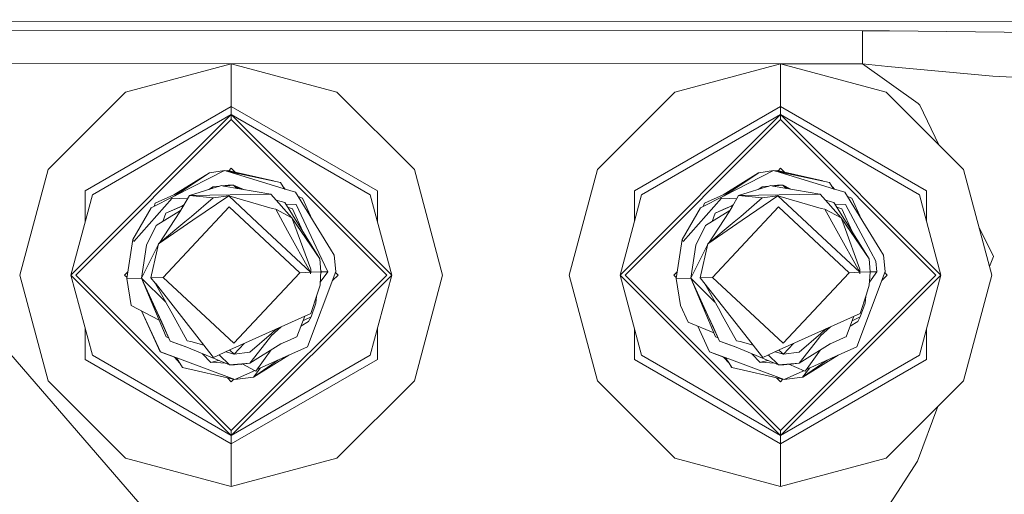
# Model space of a CAD drawing. Units: millimetres. Extents: x -10694 to -663, y 195 to 3379.
# Drawn here: x -8334 to -8244, y 1088 to 1131 of the extents above; entities that cross this region are included whole.
import ezdxf

# ---------------------------------------------------------------- set-up
doc = ezdxf.new("R2010")
doc.units = ezdxf.units.MM
doc.layers.add('1', color=7, linetype='Continuous', true_color=0xffffff)

msp = doc.modelspace()

# ---------------------------------------------------------------- linework, layer by layer
at = {"layer": '1', "color": 18, "linetype": 'Continuous', "lineweight": 13}
for p, q in [((-8369.255639, 1140.604973), (-8301.759817, 1062.710762)), ((-8352.83146, 1130.70333), (-7925.654031, 1130.57375)), ((-8339.710332, 1129.860878), (-8256.828405, 1129.835725)), ((-8256.829835, 1126.839757), (-8256.828405, 1129.835725)), ((-8256.828405, 1129.835725), (-8254.371263, 1129.831672)), ((-8243.936635, 1129.720569), (-8254.371263, 1129.831672)), ((-8237.773515, 1129.537106), (-8243.936635, 1129.720569)), ((-8339.711763, 1126.86491), (-8264.310243, 1126.842027)), ((-8314.300634, 1126.844525), (-8323.9213, 1124.266744)), ((-8314.300634, 1126.844525), (-8304.680444, 1124.266744)), ((-8314.300634, 1122.961998), (-8314.300634, 1126.844525)), ((-8264.30092, 1126.844525), (-8273.92111, 1124.266744)), ((-8264.30092, 1126.844525), (-8254.68073, 1124.266744)), ((-8264.30092, 1122.961998), (-8264.30092, 1126.844525)), ((-8264.291576, 1126.842021), (-8256.829835, 1126.839757)), ((-8256.829835, 1126.839757), (-8251.770116, 1123.218894)), ((-8256.829835, 1126.839757), (-8254.527189, 1126.579165)), ((-8244.967081, 1125.704646), (-8254.527189, 1126.579165)), ((-8239.532091, 1125.446796), (-8244.967081, 1125.704646)), ((-8330.963708, 1117.224216), (-8323.9213, 1124.266744)), ((-8304.680444, 1124.266744), (-8297.638036, 1117.224216)), ((-8280.963518, 1117.224216), (-8273.92111, 1124.266744)), ((-8254.68073, 1124.266744), (-8247.637845, 1117.224216)), ((-8251.631357, 1123.062015), (-8251.770116, 1123.218894)), ((-8314.300634, 1122.208953), (-8328.905679, 1107.604027)), ((-8327.60153, 1115.283012), (-8314.300634, 1122.961998)), ((-8326.949216, 1114.906549), (-8314.300634, 1122.208953)), ((-8314.300634, 1122.961998), (-8314.300634, 1122.208953)), ((-8314.300634, 1122.961998), (-8301.000215, 1115.283012)), ((-8314.300634, 1122.208953), (-8299.696065, 1107.604027)), ((-8314.300634, 1122.208953), (-8314.300634, 1121.751785)), ((-8301.652528, 1114.906549), (-8314.300634, 1122.208953)), ((-8264.30092, 1122.208953), (-8278.905965, 1107.604027)), ((-8277.601339, 1115.283012), (-8264.30092, 1122.961998)), ((-8276.949026, 1114.906549), (-8264.30092, 1122.208953)), ((-8264.30092, 1122.961998), (-8264.30092, 1122.208953)), ((-8264.30092, 1122.961998), (-8251.000501, 1115.283012)), ((-8264.30092, 1122.208953), (-8249.695875, 1107.604027)), ((-8264.30092, 1122.208953), (-8264.30092, 1121.751785)), ((-8251.652337, 1114.906549), (-8264.30092, 1122.208953)), ((-8249.884073, 1119.47033), (-8251.631357, 1123.062015)), ((-8314.300634, 1121.751785), (-8328.448869, 1107.604027)), ((-8300.152875, 1107.604027), (-8314.300634, 1121.751785)), ((-8264.30092, 1121.751785), (-8278.448678, 1107.604027)), ((-8250.153161, 1107.604027), (-8264.30092, 1121.751785)), ((-8333.54149, 1107.604027), (-8330.963708, 1117.224216)), ((-8319.522954, 1114.906788), (-8316.293813, 1116.91761)), ((-8319.522478, 1114.906788), (-8316.293336, 1116.91761)), ((-8319.445707, 1114.812851), (-8314.929105, 1117.108822)), ((-8319.445707, 1114.812851), (-8316.292383, 1116.91761)), ((-8316.281786, 1116.919096), (-8316.293813, 1116.91761)), ((-8316.293813, 1116.91761), (-8316.293423, 1116.917556)), ((-8316.293813, 1116.91761), (-8316.293457, 1116.917535)), ((-8316.293377, 1116.916946), (-8316.292859, 1116.91761)), ((-8316.285318, 1116.918601), (-8316.293336, 1116.91761)), ((-8316.293336, 1116.91761), (-8316.292906, 1116.917551)), ((-8316.293336, 1116.91761), (-8316.292914, 1116.917541)), ((-8316.292859, 1116.91761), (-8316.28885, 1116.918106)), ((-8314.929105, 1117.108822), (-8316.292383, 1116.91761)), ((-8314.929105, 1117.108822), (-8314.721204, 1117.045403)), ((-8314.619161, 1117.124557), (-8314.876457, 1117.092762)), ((-8314.618684, 1117.124557), (-8314.87632, 1117.09272)), ((-8314.876182, 1117.092678), (-8314.618207, 1117.124557)), ((-8314.764231, 1117.058528), (-8314.618207, 1117.124557)), ((-8309.833623, 1116.022587), (-8314.721204, 1117.045403)), ((-8309.477903, 1115.447879), (-8314.721204, 1117.045403)), ((-8314.619817, 1117.124476), (-8314.619638, 1117.124557)), ((-8314.619638, 1117.124557), (-8314.619471, 1117.124519)), ((-8314.619519, 1117.124513), (-8314.619638, 1117.124557)), ((-8314.61934, 1117.124476), (-8314.619161, 1117.124557)), ((-8314.619161, 1117.124557), (-8314.619042, 1117.124513)), ((-8314.618863, 1117.124476), (-8314.618684, 1117.124557)), ((-8314.618684, 1117.124557), (-8314.618565, 1117.124513)), ((-8314.618207, 1117.124557), (-8313.999317, 1116.894334)), ((-8314.618207, 1117.124557), (-8313.678803, 1116.827261)), ((-8314.614383, 1117.123347), (-8310.466304, 1116.167974)), ((-8314.518774, 1117.101327), (-8314.300634, 1117.319465)), ((-8313.951963, 1116.970781), (-8314.300634, 1117.319465)), ((-8297.638036, 1117.224216), (-8295.060254, 1107.604027)), ((-8283.541299, 1107.604027), (-8280.963518, 1117.224216)), ((-8269.52324, 1114.906788), (-8266.293622, 1116.91761)), ((-8269.522764, 1114.906788), (-8266.293146, 1116.91761)), ((-8269.445516, 1114.812851), (-8264.928914, 1117.108822)), ((-8269.445516, 1114.812851), (-8266.292192, 1116.91761)), ((-8266.28157, 1116.9191), (-8266.293622, 1116.91761)), ((-8266.293622, 1116.91761), (-8266.293232, 1116.917556)), ((-8266.293622, 1116.91761), (-8266.293266, 1116.917535)), ((-8266.293187, 1116.916946), (-8266.292669, 1116.91761)), ((-8266.285111, 1116.918603), (-8266.293146, 1116.91761)), ((-8266.293146, 1116.91761), (-8266.292715, 1116.917551)), ((-8266.293146, 1116.91761), (-8266.292723, 1116.917541)), ((-8266.292669, 1116.91761), (-8266.288651, 1116.918107)), ((-8264.928914, 1117.108822), (-8266.292192, 1116.91761)), ((-8264.928914, 1117.108822), (-8264.721013, 1117.045403)), ((-8264.619447, 1117.124557), (-8264.876383, 1117.092797)), ((-8264.61897, 1117.124557), (-8264.876245, 1117.092755)), ((-8264.876108, 1117.092713), (-8264.618493, 1117.124557)), ((-8264.764299, 1117.058606), (-8264.618493, 1117.124557)), ((-8259.833433, 1116.022587), (-8264.721013, 1117.045403)), ((-8259.477712, 1115.447879), (-8264.721013, 1117.045403)), ((-8264.620103, 1117.124476), (-8264.619924, 1117.124557)), ((-8264.619924, 1117.124557), (-8264.619757, 1117.124519)), ((-8264.619805, 1117.124513), (-8264.619924, 1117.124557)), ((-8264.619626, 1117.124476), (-8264.619447, 1117.124557)), ((-8264.619447, 1117.124557), (-8264.619328, 1117.124513)), ((-8264.61915, 1117.124476), (-8264.61897, 1117.124557)), ((-8264.61897, 1117.124557), (-8264.618851, 1117.124513)), ((-8264.618493, 1117.124557), (-8264.000045, 1116.894527)), ((-8264.618493, 1117.124557), (-8263.679485, 1116.827444)), ((-8264.614667, 1117.123347), (-8260.466367, 1116.167923)), ((-8264.51906, 1117.101327), (-8264.30092, 1117.319465)), ((-8263.952226, 1116.970775), (-8264.30092, 1117.319465)), ((-8247.637845, 1117.224216), (-8245.060541, 1107.604027)), ((-8309.590913, 1115.635037), (-8309.833623, 1116.022587)), ((-8259.590722, 1115.635037), (-8259.833433, 1116.022587)), ((-8327.60153, 1115.283012), (-8327.60153, 1112.471782)), ((-8319.522478, 1114.906788), (-8318.847906, 1115.211867)), ((-8319.522001, 1114.906788), (-8318.848804, 1115.211267)), ((-8318.116285, 1114.847302), (-8315.197565, 1115.74614)), ((-8316.335991, 1115.395555), (-8315.966226, 1115.623355)), ((-8316.334084, 1115.396142), (-8315.965272, 1115.623355)), ((-8316.08283, 1115.473517), (-8315.965272, 1115.623355)), ((-8316.082215, 1115.473707), (-8315.964795, 1115.623355)), ((-8315.971506, 1115.619514), (-8315.965749, 1115.623355)), ((-8315.96675, 1115.622688), (-8315.966226, 1115.623355)), ((-8315.357313, 1115.696945), (-8315.966226, 1115.623355)), ((-8315.964243, 1115.623537), (-8315.966226, 1115.623355)), ((-8315.966195, 1115.622786), (-8315.965749, 1115.623355)), ((-8315.357621, 1115.69685), (-8315.965749, 1115.623355)), ((-8315.963766, 1115.623537), (-8315.965749, 1115.623355)), ((-8315.965272, 1115.623355), (-8315.357929, 1115.696755)), ((-8315.963289, 1115.623537), (-8315.965272, 1115.623355)), ((-8315.358237, 1115.69666), (-8315.964795, 1115.623355)), ((-8315.439786, 1115.671547), (-8315.964795, 1115.623355)), ((-8314.975358, 1115.686655), (-8315.197565, 1115.74614)), ((-8314.571477, 1115.791917), (-8315.120641, 1115.725548)), ((-8314.571, 1115.791917), (-8315.120493, 1115.725508)), ((-8315.120345, 1115.725468), (-8314.570524, 1115.791917)), ((-8314.570047, 1115.791917), (-8315.120196, 1115.725429)), ((-8314.099885, 1115.794539), (-8315.051917, 1115.70715)), ((-8314.975358, 1115.686655), (-8310.71005, 1114.973903)), ((-8314.101316, 1115.794539), (-8314.571477, 1115.791917)), ((-8314.571, 1115.791917), (-8314.100839, 1115.794539)), ((-8314.571, 1115.791917), (-8314.570901, 1115.791871)), ((-8314.570884, 1115.791873), (-8314.571, 1115.791917)), ((-8314.100362, 1115.794539), (-8314.570524, 1115.791917)), ((-8314.099885, 1115.794539), (-8314.570047, 1115.791917)), ((-8314.101316, 1115.794539), (-8314.101347, 1115.794537)), ((-8314.101313, 1115.794537), (-8314.101316, 1115.794539)), ((-8314.10131, 1115.794537), (-8314.101316, 1115.794539)), ((-8314.100839, 1115.794539), (-8314.10087, 1115.794537)), ((-8314.100836, 1115.794537), (-8314.100839, 1115.794539)), ((-8314.100362, 1115.794539), (-8314.100393, 1115.794537)), ((-8314.100362, 1115.794539), (-8314.10036, 1115.794537)), ((-8314.100362, 1115.794539), (-8314.100357, 1115.794537)), ((-8313.729383, 1115.479231), (-8314.099885, 1115.794539)), ((-8313.790544, 1115.488667), (-8314.099885, 1115.794539)), ((-8314.099099, 1115.79387), (-8313.39971, 1115.423357)), ((-8313.088647, 1115.371377), (-8314.096801, 1115.792653)), ((-8313.725556, 1115.477807), (-8313.729383, 1115.479231)), ((-8309.472873, 1115.446346), (-8309.590913, 1115.635037)), ((-8309.588686, 1115.631478), (-8309.440608, 1115.436515)), ((-8309.58619, 1115.628191), (-8309.403841, 1115.425312)), ((-8309.477903, 1115.447879), (-8308.46224, 1115.138412)), ((-8305.266954, 1109.950066), (-8308.46224, 1115.138412)), ((-8301.000215, 1115.283012), (-8301.000215, 1112.471782)), ((-8277.601339, 1115.283012), (-8277.601339, 1112.472375)), ((-8269.522764, 1114.906788), (-8268.846714, 1115.212536)), ((-8269.522287, 1114.906788), (-8268.847813, 1115.211802)), ((-8268.116571, 1114.847302), (-8265.197851, 1115.74614)), ((-8266.336152, 1115.395593), (-8265.966512, 1115.623355)), ((-8266.33437, 1115.396142), (-8265.965558, 1115.623355)), ((-8266.083075, 1115.47353), (-8265.965558, 1115.623355)), ((-8266.082429, 1115.473729), (-8265.965082, 1115.623355)), ((-8265.971797, 1115.619512), (-8265.966035, 1115.623355)), ((-8265.967035, 1115.622688), (-8265.966512, 1115.623355)), ((-8265.966512, 1115.623355), (-8265.357734, 1115.696904)), ((-8265.964529, 1115.623537), (-8265.966512, 1115.623355)), ((-8265.966481, 1115.622786), (-8265.966035, 1115.623355)), ((-8265.358041, 1115.696809), (-8265.966035, 1115.623355)), ((-8265.964052, 1115.623537), (-8265.966035, 1115.623355)), ((-8265.965558, 1115.623355), (-8265.358349, 1115.696714)), ((-8265.963575, 1115.623537), (-8265.965558, 1115.623355)), ((-8265.358657, 1115.696619), (-8265.965082, 1115.623355)), ((-8265.440129, 1115.671529), (-8265.965082, 1115.623355)), ((-8264.975644, 1115.686655), (-8265.197851, 1115.74614)), ((-8265.120837, 1115.725524), (-8264.571287, 1115.791917)), ((-8264.57081, 1115.791917), (-8265.120689, 1115.725484)), ((-8265.120541, 1115.725444), (-8264.570333, 1115.791917)), ((-8264.569856, 1115.791917), (-8265.120393, 1115.725405)), ((-8264.099695, 1115.794539), (-8265.052144, 1115.707134)), ((-8264.975644, 1115.686655), (-8260.710336, 1114.973903)), ((-8264.101125, 1115.794539), (-8264.571287, 1115.791917)), ((-8264.57081, 1115.791917), (-8264.100648, 1115.794539)), ((-8264.57081, 1115.791917), (-8264.570711, 1115.791871)), ((-8264.570693, 1115.791873), (-8264.57081, 1115.791917)), ((-8264.100171, 1115.794539), (-8264.570333, 1115.791917)), ((-8264.099695, 1115.794539), (-8264.569856, 1115.791917)), ((-8264.101125, 1115.794539), (-8264.101156, 1115.794537)), ((-8264.101125, 1115.794539), (-8264.101122, 1115.794537)), ((-8264.101125, 1115.794539), (-8264.10112, 1115.794537)), ((-8264.100648, 1115.794539), (-8264.100679, 1115.794537)), ((-8264.100646, 1115.794537), (-8264.100648, 1115.794539)), ((-8264.100171, 1115.794539), (-8264.100202, 1115.794537)), ((-8264.100171, 1115.794539), (-8264.100167, 1115.794537)), ((-8264.100169, 1115.794537), (-8264.100171, 1115.794539)), ((-8263.729192, 1115.479231), (-8264.099695, 1115.794539)), ((-8263.790256, 1115.488571), (-8264.099695, 1115.794539)), ((-8264.098908, 1115.79387), (-8263.3993, 1115.423241)), ((-8264.06768, 1115.777327), (-8263.370249, 1115.418386)), ((-8263.724976, 1115.477663), (-8263.729192, 1115.479231)), ((-8259.472682, 1115.446345), (-8259.590722, 1115.635037)), ((-8259.588496, 1115.631478), (-8259.440412, 1115.436508)), ((-8259.585999, 1115.628191), (-8259.403637, 1115.425298)), ((-8259.477712, 1115.447879), (-8258.462526, 1115.138412)), ((-8255.26724, 1109.950066), (-8258.462526, 1115.138412)), ((-8251.000501, 1115.283012), (-8251.000501, 1112.473562)), ((-8326.949216, 1114.906549), (-8328.905679, 1107.604027)), ((-8323.160745, 1110.655665), (-8319.670297, 1114.611387)), ((-8319.445707, 1114.812851), (-8321.592904, 1113.721371)), ((-8321.332056, 1113.853967), (-8321.225263, 1114.137053)), ((-8321.224786, 1114.137053), (-8321.331509, 1113.854245)), ((-8321.330852, 1113.854579), (-8321.224309, 1114.137053)), ((-8321.330259, 1113.854881), (-8321.223833, 1114.137053)), ((-8319.523431, 1114.906788), (-8321.225263, 1114.137053)), ((-8319.522954, 1114.906788), (-8321.224786, 1114.137053)), ((-8319.522478, 1114.906788), (-8321.224309, 1114.137053)), ((-8319.522001, 1114.906788), (-8321.223833, 1114.137053)), ((-8318.294982, 1114.538809), (-8319.670297, 1114.611387)), ((-8319.523431, 1114.906788), (-8319.521689, 1114.907576)), ((-8319.522954, 1114.906788), (-8319.521212, 1114.907576)), ((-8318.116285, 1114.847302), (-8318.716146, 1113.811731)), ((-8318.116285, 1114.847302), (-8310.71005, 1114.973903)), ((-8318.116285, 1114.847302), (-8315.965272, 1114.621162)), ((-8317.928411, 1112.939954), (-8315.965272, 1114.621162)), ((-8314.535715, 1114.81452), (-8317.78679, 1112.588525)), ((-8315.965272, 1114.621162), (-8314.535715, 1114.81452)), ((-8311.903573, 1112.35714), (-8314.535715, 1114.81452)), ((-8310.594655, 1113.647461), (-8314.535715, 1114.81452)), ((-8310.701467, 1114.962101), (-8310.71005, 1114.973903)), ((-8310.701467, 1114.962101), (-8308.791257, 1112.811565)), ((-8309.435464, 1114.204288), (-8310.21323, 1114.412438)), ((-8306.229688, 1109.075308), (-8309.435464, 1114.204288)), ((-8307.823278, 1114.596963), (-8308.219555, 1114.744353)), ((-8306.938956, 1112.664979), (-8307.823278, 1114.596963)), ((-8301.652528, 1114.906549), (-8299.696065, 1107.604027)), ((-8276.949026, 1114.906549), (-8278.905965, 1107.604027)), ((-8273.160554, 1110.655665), (-8269.670106, 1114.611387)), ((-8269.445516, 1114.812851), (-8271.593191, 1113.721371)), ((-8271.332356, 1113.853931), (-8271.225549, 1114.137053)), ((-8271.225072, 1114.137053), (-8271.331708, 1113.85426)), ((-8271.224595, 1114.137053), (-8271.331152, 1113.854543)), ((-8271.330559, 1113.854844), (-8271.224119, 1114.137053)), ((-8269.523717, 1114.906788), (-8271.225549, 1114.137053)), ((-8269.52324, 1114.906788), (-8271.225072, 1114.137053)), ((-8269.522764, 1114.906788), (-8271.224595, 1114.137053)), ((-8269.522287, 1114.906788), (-8271.224119, 1114.137053)), ((-8268.295254, 1114.538833), (-8269.670106, 1114.611387)), ((-8269.523717, 1114.906788), (-8269.521975, 1114.907576)), ((-8269.52324, 1114.906788), (-8269.521498, 1114.907576)), ((-8268.116571, 1114.847302), (-8268.716432, 1113.811731)), ((-8268.116571, 1114.847302), (-8260.710336, 1114.973903)), ((-8268.116571, 1114.847302), (-8265.965082, 1114.621162)), ((-8267.928697, 1112.939954), (-8265.965082, 1114.621162)), ((-8264.542134, 1114.809994), (-8267.7866, 1112.588525)), ((-8265.965082, 1114.621162), (-8264.538253, 1114.814151)), ((-8264.535524, 1114.81452), (-8264.542133, 1114.809994)), ((-8264.538253, 1114.814151), (-8264.535524, 1114.81452)), ((-8261.903383, 1112.35714), (-8264.535524, 1114.81452)), ((-8260.594465, 1113.647461), (-8264.535524, 1114.81452)), ((-8260.701276, 1114.962101), (-8260.710336, 1114.973903)), ((-8260.701276, 1114.962101), (-8258.791067, 1112.811565)), ((-8259.435274, 1114.204288), (-8260.212955, 1114.412343)), ((-8256.229974, 1109.075308), (-8259.435274, 1114.204288)), ((-8257.823087, 1114.596963), (-8258.219983, 1114.744583)), ((-8256.937385, 1112.661964), (-8257.823087, 1114.596963)), ((-8251.652337, 1114.906549), (-8249.695875, 1107.604027)), ((-8323.253728, 1110.829234), (-8321.592904, 1113.721371)), ((-8318.91636, 1113.466399), (-8321.131326, 1112.10835)), ((-8318.976499, 1113.36267), (-8320.868096, 1110.485999)), ((-8320.507146, 1107.391715), (-8314.501382, 1113.824606)), ((-8318.788625, 1113.884568), (-8320.252515, 1113.222599)), ((-8318.788148, 1113.884568), (-8320.252038, 1113.222599)), ((-8319.003679, 1113.786817), (-8320.251085, 1113.222599)), ((-8318.787671, 1113.884568), (-8320.244886, 1113.225579)), ((-8318.787195, 1113.884568), (-8319.003679, 1113.786817)), ((-8318.716146, 1113.811731), (-8318.976499, 1113.36267)), ((-8318.788625, 1113.884568), (-8318.610327, 1113.994412)), ((-8318.786356, 1113.885378), (-8318.788148, 1113.884568)), ((-8318.787671, 1113.884568), (-8318.610856, 1113.993498)), ((-8318.633755, 1113.953966), (-8318.787195, 1113.884568)), ((-8308.068849, 1107.818723), (-8314.501382, 1113.824606)), ((-8310.594726, 1113.647482), (-8310.254671, 1113.58583)), ((-8310.254671, 1113.58583), (-8310.594655, 1113.647461)), ((-8309.173681, 1111.633778), (-8310.254671, 1113.58583)), ((-8308.791257, 1112.811565), (-8310.254671, 1113.58583)), ((-8309.349483, 1114.066724), (-8308.402635, 1114.016771)), ((-8309.173089, 1113.784509), (-8308.725931, 1113.618135)), ((-8307.787199, 1111.567198), (-8308.725931, 1113.618135)), ((-8308.402635, 1114.016771), (-8306.332685, 1109.627366)), ((-8273.254014, 1110.829234), (-8271.593191, 1113.721371)), ((-8268.916909, 1113.465945), (-8271.131135, 1112.10835)), ((-8268.976785, 1113.36267), (-8270.867396, 1110.486808)), ((-8270.507432, 1107.391715), (-8264.501668, 1113.824606)), ((-8269.246198, 1113.67774), (-8270.252324, 1113.222599)), ((-8268.787958, 1113.884568), (-8270.251848, 1113.222599)), ((-8269.003488, 1113.786817), (-8270.250894, 1113.222599)), ((-8268.787958, 1113.884568), (-8270.244695, 1113.225579)), ((-8268.853284, 1113.855243), (-8269.246198, 1113.67774)), ((-8268.787481, 1113.884568), (-8269.003488, 1113.786817)), ((-8268.716432, 1113.811731), (-8268.976785, 1113.36267)), ((-8268.788434, 1113.884568), (-8268.853284, 1113.855243)), ((-8268.788434, 1113.884568), (-8268.610861, 1113.993984)), ((-8268.787958, 1113.884568), (-8268.611142, 1113.993498)), ((-8268.634048, 1113.953956), (-8268.787481, 1113.884568)), ((-8258.068658, 1107.818723), (-8264.501668, 1113.824606)), ((-8260.254957, 1113.58583), (-8260.594465, 1113.647461)), ((-8259.17349, 1111.633778), (-8260.254957, 1113.58583)), ((-8258.791067, 1112.811565), (-8260.254957, 1113.58583)), ((-8259.349296, 1114.06671), (-8258.402444, 1114.016771)), ((-8259.172805, 1113.784297), (-8258.726217, 1113.618135)), ((-8257.787482, 1111.567563), (-8258.726217, 1113.618135)), ((-8258.402444, 1114.016771), (-8256.085493, 1109.726667)), ((-8320.920087, 1110.442877), (-8317.78679, 1112.588525)), ((-8320.920087, 1110.442877), (-8318.52112, 1112.432599)), ((-8320.534798, 1112.474095), (-8320.252515, 1113.222599)), ((-8320.252038, 1113.222599), (-8320.534152, 1112.474492)), ((-8320.533558, 1112.474856), (-8320.251562, 1113.222599)), ((-8320.533018, 1112.475187), (-8320.251085, 1113.222599)), ((-8320.244886, 1113.225579), (-8320.251562, 1113.222599)), ((-8317.928411, 1112.939954), (-8318.52112, 1112.432599)), ((-8311.903573, 1112.35714), (-8307.078935, 1107.852697)), ((-8308.791257, 1112.811565), (-8308.522798, 1112.084746)), ((-8306.229688, 1109.075308), (-8308.791257, 1112.811565)), ((-8270.920373, 1110.442877), (-8267.7866, 1112.588525)), ((-8270.920373, 1110.442877), (-8268.520929, 1112.432599)), ((-8270.534686, 1112.474047), (-8270.252324, 1113.222599)), ((-8270.53415, 1112.474376), (-8270.251848, 1113.222599)), ((-8270.533446, 1112.474808), (-8270.251371, 1113.222599)), ((-8270.532827, 1112.475187), (-8270.250894, 1113.222599)), ((-8270.244695, 1113.225579), (-8270.251371, 1113.222599)), ((-8267.928697, 1112.939954), (-8268.520929, 1112.432599)), ((-8261.903383, 1112.35714), (-8260.941245, 1111.458856)), ((-8258.791067, 1112.811565), (-8258.522607, 1112.084746)), ((-8256.229974, 1109.075308), (-8258.791067, 1112.811565)), ((-8322.021104, 1110.309005), (-8321.131326, 1112.10835)), ((-8309.173681, 1111.633778), (-8307.078935, 1107.852697)), ((-8307.069398, 1108.15084), (-8308.522798, 1112.084746)), ((-8272.020914, 1110.309005), (-8271.131135, 1112.10835)), ((-8260.941245, 1111.458856), (-8257.078744, 1107.852697)), ((-8259.17349, 1111.633778), (-8257.078744, 1107.852697)), ((-8257.069684, 1108.15084), (-8258.522607, 1112.084746)), ((-8244.930364, 1109.287143), (-8246.223897, 1111.946436)), ((-8323.253728, 1110.829234), (-8323.810674, 1107.278466)), ((-8323.253728, 1110.829234), (-8323.160745, 1110.655665)), ((-8273.254014, 1110.829234), (-8273.810483, 1107.278466)), ((-8273.254014, 1110.829234), (-8273.160554, 1110.655665)), ((-8322.47553, 1107.324243), (-8322.021104, 1110.309005)), ((-8322.475053, 1107.324243), (-8320.963003, 1110.341668)), ((-8321.611978, 1107.353806), (-8321.044246, 1109.888547)), ((-8321.044246, 1109.888547), (-8320.963003, 1110.341668)), ((-8321.043884, 1109.890162), (-8320.920087, 1110.442877)), ((-8320.920087, 1110.442877), (-8320.963003, 1110.341668)), ((-8305.266954, 1109.950066), (-8304.940797, 1109.420061)), ((-8272.475339, 1107.324243), (-8270.962812, 1110.341668)), ((-8272.475339, 1107.324243), (-8272.020914, 1110.309005)), ((-8271.611787, 1107.353806), (-8270.920373, 1110.442877)), ((-8271.04248, 1109.897334), (-8270.962812, 1110.341668)), ((-8271.04248, 1109.897334), (-8270.962812, 1110.341668)), ((-8270.920373, 1110.442877), (-8270.962812, 1110.341668)), ((-8255.619623, 1108.86395), (-8256.085493, 1109.726667)), ((-8255.26724, 1109.950066), (-8254.940607, 1109.420061)), ((-8306.332685, 1109.627366), (-8305.521108, 1107.906222)), ((-8306.229688, 1109.075308), (-8306.138135, 1107.885003)), ((-8304.771997, 1107.931852), (-8304.940797, 1109.420061)), ((-8256.229974, 1109.075308), (-8256.137945, 1107.885003)), ((-8255.619623, 1108.86395), (-8255.520917, 1107.906222)), ((-8254.771806, 1107.931852), (-8254.940607, 1109.420061)), ((-8245.267426, 1108.376257), (-8244.930364, 1109.287143)), ((-8324.016191, 1107.604027), (-8323.711878, 1107.908336)), ((-8307.078935, 1107.852697), (-8308.068849, 1107.818723)), ((-8304.771997, 1107.931852), (-8307.358838, 1101.073265)), ((-8307.075597, 1107.727408), (-8307.078935, 1107.852697)), ((-8307.071306, 1107.852936), (-8307.075597, 1107.727408)), ((-8307.069398, 1108.15084), (-8307.071306, 1107.852936)), ((-8306.138135, 1107.885003), (-8307.071306, 1107.852936)), ((-8305.521108, 1107.906222), (-8306.203223, 1106.962294)), ((-8306.138135, 1107.885003), (-8306.168653, 1107.452512)), ((-8306.101896, 1107.886195), (-8306.146371, 1107.768287)), ((-8306.102767, 1107.887056), (-8306.145469, 1107.980353)), ((-8306.101896, 1107.886195), (-8306.143975, 1107.80225)), ((-8306.141217, 1107.925073), (-8306.101896, 1107.886195)), ((-8305.521108, 1107.906222), (-8306.101953, 1107.886251)), ((-8274.016477, 1107.604027), (-8273.711699, 1107.908802)), ((-8257.078744, 1107.852697), (-8258.068658, 1107.818723)), ((-8254.771806, 1107.931852), (-8257.358648, 1101.073265)), ((-8257.075883, 1107.727408), (-8257.078744, 1107.852697)), ((-8257.071115, 1107.852936), (-8257.075883, 1107.727408)), ((-8257.069684, 1108.15084), (-8257.071115, 1107.852936)), ((-8256.137945, 1107.885003), (-8257.071115, 1107.852936)), ((-8255.520917, 1107.906222), (-8256.203359, 1106.961922)), ((-8256.137945, 1107.885003), (-8256.168462, 1107.452512)), ((-8256.102182, 1107.886195), (-8256.146073, 1107.769811)), ((-8256.102182, 1107.886195), (-8256.145323, 1107.980432)), ((-8256.102182, 1107.886195), (-8256.143708, 1107.803326)), ((-8256.141005, 1107.924585), (-8256.102182, 1107.886195)), ((-8255.520917, 1107.906222), (-8256.102203, 1107.886242)), ((-8330.963708, 1097.983718), (-8333.54149, 1107.604027)), ((-8314.300634, 1092.998981), (-8328.905679, 1107.604027)), ((-8326.949216, 1100.301504), (-8328.905679, 1107.604027)), ((-8314.300634, 1093.456149), (-8328.448869, 1107.604027)), ((-8323.794398, 1107.382234), (-8324.016191, 1107.604027)), ((-8323.809656, 1107.28496), (-8323.812105, 1107.278466)), ((-8323.812105, 1107.278466), (-8323.809861, 1107.273563)), ((-8323.811628, 1107.278466), (-8323.809995, 1107.282796)), ((-8323.811628, 1107.278466), (-8323.809996, 1107.282791)), ((-8323.811628, 1107.278466), (-8323.811151, 1107.278466)), ((-8323.811628, 1107.278466), (-8323.810132, 1107.275199)), ((-8323.811628, 1107.278466), (-8323.81033, 1107.276392)), ((-8323.811628, 1107.278466), (-8323.810351, 1107.276522)), ((-8323.811628, 1107.278466), (-8323.810132, 1107.275198)), ((-8323.811151, 1107.278466), (-8323.810335, 1107.280631)), ((-8323.810554, 1107.279231), (-8323.811151, 1107.278466)), ((-8323.811151, 1107.278466), (-8323.810403, 1107.276833)), ((-8323.810674, 1107.278466), (-8323.811151, 1107.278466)), ((-8323.811151, 1107.278466), (-8323.810403, 1107.276832)), ((-8323.810674, 1107.278466), (-8322.476956, 1107.324231)), ((-8323.810674, 1107.278466), (-8323.406316, 1104.841709)), ((-8322.476961, 1107.324243), (-8322.474562, 1107.330604)), ((-8322.476961, 1107.324243), (-8322.476041, 1107.325416)), ((-8322.476961, 1107.324243), (-8322.231866, 1106.73821)), ((-8322.475884, 1107.322933), (-8322.476961, 1107.324243)), ((-8322.476484, 1107.324243), (-8322.474884, 1107.328483)), ((-8322.476484, 1107.324243), (-8322.475565, 1107.325414)), ((-8321.735956, 1105.705857), (-8322.476484, 1107.324243)), ((-8322.475613, 1107.323381), (-8322.476484, 1107.324243)), ((-8322.476007, 1107.324243), (-8322.475207, 1107.326363)), ((-8322.476007, 1107.324243), (-8322.475207, 1107.326362)), ((-8322.476007, 1107.324243), (-8319.851972, 1101.592183)), ((-8322.476007, 1107.324243), (-8322.47553, 1107.324243)), ((-8319.852449, 1101.592183), (-8322.476007, 1107.324243)), ((-8322.47553, 1107.324243), (-8321.390726, 1104.954958)), ((-8322.475053, 1107.324243), (-8322.47553, 1107.324243)), ((-8320.272491, 1105.146179), (-8322.475053, 1107.324243)), ((-8321.611978, 1107.353806), (-8321.498001, 1107.357717)), ((-8321.216713, 1106.850055), (-8321.611978, 1107.353806)), ((-8321.497533, 1107.357733), (-8320.507146, 1107.391715)), ((-8314.074613, 1101.385832), (-8320.507146, 1107.391715)), ((-8300.152875, 1107.604027), (-8314.300634, 1093.456149)), ((-8299.696065, 1107.604027), (-8314.300634, 1092.998981)), ((-8314.074613, 1101.385832), (-8308.068849, 1107.818723)), ((-8306.168653, 1107.452512), (-8306.223489, 1106.67491)), ((-8304.585554, 1107.604027), (-8305.083438, 1107.106118)), ((-8304.585554, 1107.604027), (-8304.810715, 1107.829197)), ((-8301.652528, 1100.301504), (-8299.696065, 1107.604027)), ((-8295.060254, 1107.604027), (-8297.638036, 1097.983718)), ((-8280.963518, 1097.983718), (-8283.541299, 1107.604027)), ((-8264.30092, 1092.998981), (-8278.905965, 1107.604027)), ((-8276.949026, 1100.301504), (-8278.905965, 1107.604027)), ((-8264.30092, 1093.456149), (-8278.448678, 1107.604027)), ((-8273.794284, 1107.381834), (-8274.016477, 1107.604027)), ((-8273.809127, 1107.287119), (-8273.812391, 1107.278466)), ((-8273.812391, 1107.278466), (-8273.809399, 1107.271931)), ((-8273.811914, 1107.278466), (-8273.809467, 1107.284954)), ((-8273.811914, 1107.278466), (-8273.80967, 1107.273565)), ((-8273.811437, 1107.278466), (-8273.809805, 1107.282793)), ((-8273.811437, 1107.278466), (-8273.809941, 1107.275199)), ((-8273.811437, 1107.278466), (-8273.809941, 1107.275199)), ((-8273.81096, 1107.278466), (-8273.810144, 1107.280629)), ((-8273.81096, 1107.278466), (-8273.810212, 1107.276833)), ((-8273.810483, 1107.278466), (-8272.477235, 1107.324215)), ((-8273.810483, 1107.278466), (-8273.406125, 1104.841709)), ((-8272.477247, 1107.324243), (-8272.474048, 1107.332721)), ((-8272.47677, 1107.324243), (-8272.477247, 1107.324243)), ((-8270.233728, 1101.967931), (-8272.477247, 1107.324243)), ((-8272.47677, 1107.324243), (-8272.474371, 1107.330603)), ((-8272.47677, 1107.324243), (-8271.732904, 1105.699182)), ((-8272.476293, 1107.324243), (-8272.47677, 1107.324243)), ((-8272.476293, 1107.324243), (-8272.474694, 1107.328482)), ((-8272.476293, 1107.324243), (-8272.475375, 1107.325413)), ((-8272.475422, 1107.323381), (-8272.476293, 1107.324243)), ((-8269.852258, 1101.592183), (-8272.476293, 1107.324243)), ((-8272.475816, 1107.324243), (-8272.475017, 1107.326362)), ((-8272.475816, 1107.324243), (-8272.475224, 1107.324997)), ((-8272.474945, 1107.323381), (-8272.475816, 1107.324243)), ((-8272.475816, 1107.324243), (-8269.851781, 1101.592183)), ((-8272.475339, 1107.324243), (-8271.391012, 1104.954958)), ((-8270.273282, 1105.14709), (-8272.475339, 1107.324243)), ((-8271.611787, 1107.353806), (-8270.507432, 1107.391715)), ((-8267.217256, 1101.75252), (-8271.611787, 1107.353806)), ((-8264.074422, 1101.385832), (-8270.507432, 1107.391715)), ((-8250.153161, 1107.604027), (-8264.30092, 1093.456149)), ((-8249.695875, 1107.604027), (-8264.30092, 1092.998981)), ((-8264.074422, 1101.385832), (-8258.068658, 1107.818723)), ((-8256.168462, 1107.452512), (-8256.223775, 1106.67491)), ((-8254.585363, 1107.604027), (-8255.083232, 1107.106158)), ((-8254.585363, 1107.604027), (-8254.810528, 1107.829189)), ((-8251.652337, 1100.301504), (-8249.695875, 1107.604027)), ((-8245.060541, 1107.604027), (-8247.637845, 1097.983718)), ((-8320.233919, 1101.967931), (-8322.231866, 1106.73821)), ((-8319.811441, 1104.31385), (-8321.216713, 1106.850055)), ((-8317.21697, 1101.75252), (-8321.215362, 1106.848333)), ((-8306.223489, 1106.67491), (-8306.484319, 1105.876207)), ((-8269.811727, 1104.31385), (-8271.21669, 1106.850214)), ((-8256.223775, 1106.67491), (-8256.484128, 1105.876207)), ((-8320.633985, 1103.298426), (-8321.735956, 1105.705857)), ((-8307.058908, 1104.113936), (-8306.484319, 1105.876207)), ((-8306.547923, 1105.681133), (-8306.60782, 1105.045199)), ((-8270.643331, 1103.31893), (-8271.732904, 1105.699182)), ((-8257.059194, 1104.113936), (-8256.484128, 1105.876207)), ((-8256.547813, 1105.681047), (-8256.607629, 1105.045199)), ((-8323.406316, 1104.841709), (-8320.878269, 1103.506376)), ((-8322.470501, 1104.347405), (-8320.7613, 1100.613236)), ((-8322.469841, 1104.347056), (-8320.760824, 1100.613356)), ((-8322.469564, 1104.34691), (-8320.760347, 1100.613356)), ((-8322.469315, 1104.346778), (-8322.100736, 1103.541493)), ((-8322.468884, 1104.34655), (-8320.75987, 1100.613356)), ((-8320.415594, 1102.824807), (-8321.390726, 1104.954958)), ((-8319.695569, 1104.104757), (-8319.811441, 1104.31385)), ((-8306.60782, 1105.045199), (-8307.040788, 1103.791356)), ((-8273.406125, 1104.841709), (-8272.716142, 1103.313804)), ((-8270.41588, 1102.824807), (-8271.391012, 1104.954958)), ((-8269.695856, 1104.104757), (-8269.811727, 1104.31385)), ((-8256.607629, 1105.045199), (-8257.041074, 1103.791356)), ((-8320.760347, 1100.613356), (-8322.100736, 1103.541493)), ((-8319.695569, 1104.104757), (-8318.321802, 1101.624608)), ((-8307.058908, 1104.113936), (-8314.434625, 1100.782871)), ((-8307.620467, 1103.860322), (-8308.326818, 1101.98772)), ((-8307.968145, 1102.938595), (-8307.269193, 1103.385925)), ((-8307.596303, 1103.53756), (-8307.783768, 1103.427396)), ((-8307.040788, 1103.791356), (-8307.596303, 1103.53756)), ((-8307.269193, 1103.385925), (-8307.040788, 1103.791356)), ((-8269.695856, 1104.104757), (-8268.322088, 1101.624608)), ((-8257.059194, 1104.113936), (-8264.434434, 1100.782871)), ((-8257.620368, 1103.860479), (-8258.326627, 1101.98772)), ((-8257.968055, 1102.93853), (-8257.269002, 1103.385925)), ((-8257.597066, 1103.53744), (-8257.783521, 1103.427854)), ((-8257.041074, 1103.791356), (-8257.597066, 1103.53744)), ((-8257.269002, 1103.385925), (-8257.041074, 1103.791356)), ((-8327.60153, 1102.736272), (-8327.60153, 1099.924922)), ((-8320.633985, 1103.298426), (-8319.852926, 1101.592183)), ((-8320.415594, 1102.824807), (-8319.851495, 1101.592183)), ((-8310.672857, 1102.059364), (-8309.768223, 1102.890339)), ((-8310.474016, 1102.419853), (-8310.099147, 1102.740886)), ((-8301.000215, 1102.736272), (-8301.000215, 1099.924922)), ((-8277.601339, 1102.735678), (-8277.601339, 1099.924922)), ((-8270.389058, 1102.338775), (-8272.716142, 1103.313804)), ((-8271.826824, 1102.941187), (-8270.76111, 1100.613236)), ((-8271.82619, 1102.940921), (-8270.760633, 1100.613356)), ((-8271.8256, 1102.940674), (-8270.760156, 1100.613356)), ((-8270.760156, 1100.613356), (-8271.825493, 1102.940629)), ((-8271.82498, 1102.940414), (-8270.759679, 1100.613356)), ((-8270.643331, 1103.31893), (-8269.852735, 1101.592183)), ((-8270.41588, 1102.824807), (-8269.851304, 1101.592183)), ((-8260.673143, 1102.059364), (-8259.768401, 1102.890309)), ((-8260.473825, 1102.419853), (-8260.098644, 1102.741153)), ((-8251.000501, 1102.734492), (-8251.000501, 1099.924922)), ((-8319.982781, 1101.875855), (-8320.233919, 1101.967931)), ((-8319.852926, 1101.592183), (-8318.347074, 1101.032138)), ((-8319.852449, 1101.592183), (-8319.187738, 1101.345062)), ((-8319.851972, 1101.592183), (-8319.259263, 1101.371765)), ((-8319.851495, 1101.592183), (-8318.345643, 1101.032138)), ((-8318.321802, 1101.624608), (-8317.982294, 1101.562977)), ((-8316.365339, 1100.667), (-8317.21697, 1101.75252)), ((-8310.828306, 1101.861358), (-8312.61263, 1099.587083)), ((-8312.611677, 1100.589156), (-8310.648538, 1102.270484)), ((-8310.828306, 1101.861358), (-8310.672857, 1102.059364)), ((-8310.648538, 1102.270484), (-8310.474016, 1102.419853)), ((-8309.790708, 1101.32575), (-8309.016324, 1101.675987)), ((-8308.440305, 1101.936579), (-8309.016324, 1101.675987)), ((-8308.440305, 1101.936579), (-8308.326818, 1101.98772)), ((-8269.98262, 1101.875865), (-8270.233728, 1101.967931)), ((-8269.852735, 1101.592183), (-8268.34736, 1101.032138)), ((-8269.852258, 1101.592183), (-8269.188024, 1101.345062)), ((-8269.851781, 1101.592183), (-8269.259073, 1101.371765)), ((-8269.851304, 1101.592183), (-8268.34593, 1101.032138)), ((-8268.322088, 1101.624608), (-8267.982103, 1101.562977)), ((-8266.365625, 1100.667), (-8267.217256, 1101.75252)), ((-8260.828592, 1101.861358), (-8262.61244, 1099.587083)), ((-8262.611963, 1100.589156), (-8260.648347, 1102.270484)), ((-8260.828592, 1101.861358), (-8260.673143, 1102.059364)), ((-8260.648347, 1102.270484), (-8260.473825, 1102.419853)), ((-8259.790517, 1101.32575), (-8259.016134, 1101.675987)), ((-8258.440114, 1101.936579), (-8259.016134, 1101.675987)), ((-8258.440114, 1101.936579), (-8258.326627, 1101.98772)), ((-8319.259263, 1101.371765), (-8318.34612, 1101.032138)), ((-8319.187738, 1101.345062), (-8318.346597, 1101.032138)), ((-8318.347074, 1101.032138), (-8314.478971, 1099.415898)), ((-8318.346597, 1101.032138), (-8318.337893, 1101.0289)), ((-8318.34612, 1101.032138), (-8318.341779, 1101.030523)), ((-8318.345643, 1101.032138), (-8314.47754, 1099.415898)), ((-8317.982294, 1101.562977), (-8316.791696, 1101.21045)), ((-8314.434625, 1100.782871), (-8315.927602, 1100.108743)), ((-8314.448512, 1100.776601), (-8314.040758, 1100.395918)), ((-8314.040758, 1100.395918), (-8313.129119, 1101.372472)), ((-8309.790708, 1101.32575), (-8312.61263, 1099.587083)), ((-8310.666166, 1100.786356), (-8312.064744, 1098.850965)), ((-8309.06067, 1100.303531), (-8307.358838, 1101.073265)), ((-8269.259073, 1101.371765), (-8268.346406, 1101.032138)), ((-8269.188024, 1101.345062), (-8268.346883, 1101.032138)), ((-8268.34736, 1101.032138), (-8264.47878, 1099.415898)), ((-8268.338198, 1101.028907), (-8268.346883, 1101.032138)), ((-8268.342065, 1101.030523), (-8268.346406, 1101.032138)), ((-8268.34593, 1101.032138), (-8264.477827, 1099.415898)), ((-8267.982103, 1101.562977), (-8266.792083, 1101.210578)), ((-8264.434434, 1100.782871), (-8265.927411, 1100.108743)), ((-8264.041044, 1100.395918), (-8264.448643, 1100.776456)), ((-8264.041044, 1100.395918), (-8263.129385, 1101.372304)), ((-8259.790517, 1101.32575), (-8262.61244, 1099.587083)), ((-8260.66677, 1100.785866), (-8261.886693, 1099.097848)), ((-8259.060956, 1100.303531), (-8257.358648, 1101.073265)), ((-8327.60153, 1099.924922), (-8314.300634, 1092.245936)), ((-8326.949216, 1100.301504), (-8314.300634, 1092.998981)), ((-8319.483551, 1100.138079), (-8320.7613, 1100.613236)), ((-8319.483854, 1100.138426), (-8320.760824, 1100.613356)), ((-8320.760347, 1100.613356), (-8319.301774, 1100.07086)), ((-8320.75987, 1100.613356), (-8319.008924, 1099.962115)), ((-8319.483854, 1100.138426), (-8319.302308, 1100.070894)), ((-8319.483854, 1100.138426), (-8318.992711, 1099.575281)), ((-8319.302442, 1100.071108), (-8318.992235, 1099.575281)), ((-8319.301919, 1100.071091), (-8318.991758, 1099.575281)), ((-8319.008924, 1099.962115), (-8313.964464, 1098.085761)), ((-8316.154577, 1099.628687), (-8316.916802, 1100.434516)), ((-8315.927602, 1100.108743), (-8316.365339, 1100.667)), ((-8316.080667, 1099.662423), (-8315.463671, 1099.827343)), ((-8315.413164, 1100.341029), (-8314.47754, 1099.415898)), ((-8314.796213, 1100.619602), (-8314.040758, 1100.395918)), ((-8301.652528, 1100.301504), (-8314.300634, 1092.998981)), ((-8314.300634, 1092.245936), (-8301.000215, 1099.924922)), ((-8312.611677, 1100.589156), (-8314.040758, 1100.395918)), ((-8310.069366, 1099.84733), (-8312.289715, 1098.293443)), ((-8309.064156, 1100.301954), (-8312.28692, 1098.295399)), ((-8311.815359, 1099.057674), (-8309.06067, 1100.303531)), ((-8277.601339, 1099.924922), (-8264.30092, 1092.245936)), ((-8276.949026, 1100.301504), (-8264.30092, 1092.998981)), ((-8269.483847, 1100.13809), (-8270.76111, 1100.613236)), ((-8269.48414, 1100.138426), (-8270.760633, 1100.613356)), ((-8270.760156, 1100.613356), (-8269.301534, 1100.070693)), ((-8270.759679, 1100.613356), (-8269.00921, 1099.962115)), ((-8269.48414, 1100.138426), (-8269.301973, 1100.070663)), ((-8269.48414, 1100.138426), (-8268.992521, 1099.575281)), ((-8269.302131, 1100.070915), (-8268.992044, 1099.575281)), ((-8269.301679, 1100.070925), (-8268.991567, 1099.575281)), ((-8269.00921, 1099.962115), (-8263.96475, 1098.085761)), ((-8266.154863, 1099.628687), (-8266.916875, 1100.434501)), ((-8265.927411, 1100.108743), (-8266.365625, 1100.667)), ((-8266.080953, 1099.662423), (-8265.463707, 1099.827387)), ((-8265.413184, 1100.340934), (-8264.477827, 1099.415898)), ((-8264.796175, 1100.619534), (-8264.041044, 1100.395918)), ((-8251.652337, 1100.301504), (-8264.30092, 1092.998981)), ((-8264.30092, 1092.245936), (-8251.000501, 1099.924922)), ((-8262.611963, 1100.589156), (-8264.041044, 1100.395918)), ((-8260.069652, 1099.84733), (-8262.289524, 1098.293444)), ((-8259.064441, 1100.301955), (-8262.286732, 1098.295398)), ((-8261.815645, 1099.057674), (-8259.060956, 1100.303531)), ((-8318.99865, 1099.58209), (-8318.993188, 1099.575281)), ((-8318.993188, 1099.575281), (-8318.750478, 1099.187732)), ((-8318.992711, 1099.575281), (-8318.750001, 1099.187732)), ((-8318.992235, 1099.575281), (-8318.749525, 1099.187732)), ((-8318.991758, 1099.575281), (-8318.749048, 1099.187732)), ((-8318.750478, 1099.187732), (-8318.749281, 1099.187566)), ((-8313.965417, 1098.085761), (-8318.750001, 1099.187732)), ((-8313.96494, 1098.085761), (-8318.749525, 1099.187732)), ((-8318.749048, 1099.187732), (-8313.964464, 1098.085761)), ((-8316.080667, 1099.662423), (-8316.154577, 1099.628687)), ((-8314.848866, 1099.570454), (-8316.080667, 1099.662423)), ((-8314.478494, 1099.415898), (-8314.488474, 1099.420467)), ((-8314.478494, 1099.415898), (-8314.481037, 1099.417359)), ((-8314.479382, 1099.416305), (-8314.478971, 1099.415898)), ((-8314.479347, 1099.416653), (-8314.478017, 1099.415898)), ((-8314.478971, 1099.415898), (-8314.478574, 1099.415935)), ((-8314.4785, 1099.415901), (-8314.478971, 1099.415898)), ((-8314.478494, 1099.415898), (-8314.478084, 1099.415936)), ((-8314.478494, 1099.415898), (-8314.478022, 1099.415901)), ((-8314.478366, 1099.416243), (-8314.478017, 1099.415898)), ((-8314.478017, 1099.415898), (-8314.477626, 1099.415934)), ((-8314.477547, 1099.415901), (-8314.478017, 1099.415898)), ((-8314.47754, 1099.415898), (-8312.61263, 1099.587083)), ((-8314.007856, 1099.418521), (-8314.47754, 1099.415898)), ((-8314.007856, 1099.418521), (-8312.61263, 1099.587083)), ((-8313.399888, 1099.462271), (-8313.55183, 1099.473615)), ((-8313.399888, 1099.462271), (-8313.342682, 1099.498883)), ((-8313.334085, 1099.499921), (-8312.613107, 1099.586964)), ((-8312.129117, 1098.884821), (-8313.300889, 1099.503929)), ((-8312.615225, 1099.586769), (-8312.613107, 1099.586964)), ((-8312.612983, 1099.58704), (-8312.613107, 1099.586964)), ((-8312.613054, 1099.587032), (-8312.613107, 1099.586964)), ((-8312.290288, 1098.292708), (-8311.627301, 1099.142727)), ((-8312.160744, 1098.901531), (-8312.273122, 1098.850727)), ((-8311.815359, 1099.057674), (-8311.963895, 1098.990524)), ((-8268.998468, 1099.582093), (-8268.992998, 1099.575281)), ((-8268.992998, 1099.575281), (-8268.750764, 1099.187732)), ((-8268.992521, 1099.575281), (-8268.750287, 1099.187732)), ((-8268.992044, 1099.575281), (-8268.749811, 1099.187732)), ((-8268.991567, 1099.575281), (-8268.749334, 1099.187732)), ((-8268.750764, 1099.187732), (-8268.749567, 1099.187566)), ((-8263.965703, 1098.085761), (-8268.750287, 1099.187732)), ((-8263.965227, 1098.085761), (-8268.749811, 1099.187732)), ((-8268.749334, 1099.187732), (-8263.96475, 1098.085761)), ((-8266.080953, 1099.662423), (-8266.154863, 1099.628687)), ((-8264.848674, 1099.570435), (-8266.080953, 1099.662423)), ((-8264.478303, 1099.415898), (-8264.483293, 1099.418183)), ((-8264.478303, 1099.415898), (-8264.479575, 1099.416629)), ((-8264.479191, 1099.416305), (-8264.47878, 1099.415898)), ((-8264.47878, 1099.415898), (-8264.478383, 1099.415935)), ((-8264.478309, 1099.415901), (-8264.47878, 1099.415898)), ((-8264.478303, 1099.415898), (-8264.477912, 1099.415934)), ((-8264.478303, 1099.415898), (-8264.477833, 1099.415901)), ((-8264.477827, 1099.415898), (-8262.61244, 1099.587083)), ((-8264.007665, 1099.418521), (-8264.477827, 1099.415898)), ((-8264.007665, 1099.418521), (-8262.61244, 1099.587083)), ((-8263.399698, 1099.462271), (-8263.551649, 1099.473614)), ((-8263.550641, 1099.473538), (-8262.137033, 1098.881364)), ((-8263.399698, 1099.462271), (-8263.342491, 1099.498883)), ((-8263.333894, 1099.499921), (-8262.612916, 1099.586964)), ((-8262.615034, 1099.586769), (-8262.612916, 1099.586964)), ((-8262.612792, 1099.58704), (-8262.612916, 1099.586964)), ((-8262.612863, 1099.587032), (-8262.612916, 1099.586964)), ((-8262.290098, 1098.292708), (-8261.626851, 1099.14306)), ((-8262.17245, 1098.8962), (-8262.272931, 1098.850727)), ((-8261.886693, 1099.097848), (-8262.06503, 1098.850965)), ((-8261.815645, 1099.057674), (-8261.964314, 1098.990393)), ((-8314.300634, 1097.88847), (-8314.657271, 1098.245107)), ((-8314.077802, 1098.111313), (-8314.65682, 1098.244656)), ((-8314.07798, 1098.111134), (-8314.656535, 1098.244371)), ((-8314.078069, 1098.111045), (-8314.656392, 1098.244228)), ((-8314.656117, 1098.243953), (-8314.078253, 1098.110861)), ((-8314.0787, 1098.110415), (-8314.655404, 1098.24324)), ((-8314.078789, 1098.110326), (-8314.655261, 1098.243097)), ((-8314.078878, 1098.110236), (-8314.655118, 1098.242954)), ((-8314.078967, 1098.110147), (-8314.654976, 1098.242811)), ((-8314.077532, 1098.111583), (-8314.300634, 1097.88847)), ((-8313.966669, 1098.086049), (-8313.965894, 1098.085761)), ((-8313.966193, 1098.086049), (-8313.965417, 1098.085761)), ((-8313.965733, 1098.085834), (-8313.965894, 1098.085761)), ((-8313.965894, 1098.085761), (-8313.965584, 1098.085799)), ((-8313.965716, 1098.086049), (-8313.96494, 1098.085761)), ((-8313.965256, 1098.085834), (-8313.965417, 1098.085761)), ((-8313.965417, 1098.085761), (-8313.965107, 1098.085799)), ((-8313.96478, 1098.085834), (-8313.96494, 1098.085761)), ((-8313.96494, 1098.085761), (-8313.96463, 1098.085799)), ((-8312.273122, 1098.850727), (-8313.964464, 1098.085761)), ((-8312.290288, 1098.292708), (-8313.964464, 1098.085761)), ((-8312.064744, 1098.850965), (-8312.129117, 1098.884821)), ((-8264.30092, 1097.88847), (-8264.657557, 1098.245107)), ((-8264.078079, 1098.111311), (-8264.657106, 1098.244656)), ((-8264.078257, 1098.111132), (-8264.656821, 1098.244371)), ((-8264.078347, 1098.111043), (-8264.656678, 1098.244228)), ((-8264.078531, 1098.110859), (-8264.656403, 1098.243953)), ((-8264.07862, 1098.11077), (-8264.65626, 1098.24381)), ((-8264.078709, 1098.110681), (-8264.656118, 1098.243668)), ((-8264.655812, 1098.243362), (-8264.07889, 1098.1105)), ((-8264.078977, 1098.110413), (-8264.65569, 1098.24324)), ((-8264.079066, 1098.110324), (-8264.655547, 1098.243097)), ((-8264.079155, 1098.110234), (-8264.655404, 1098.242954)), ((-8264.079245, 1098.110145), (-8264.655262, 1098.242811)), ((-8264.079336, 1098.110054), (-8264.655097, 1098.242647)), ((-8264.079425, 1098.109964), (-8264.654954, 1098.242504)), ((-8264.077809, 1098.111581), (-8264.30092, 1097.88847)), ((-8263.966956, 1098.086049), (-8263.96618, 1098.085761)), ((-8263.966479, 1098.086049), (-8263.965703, 1098.085761)), ((-8263.966019, 1098.085834), (-8263.96618, 1098.085761)), ((-8263.96618, 1098.085761), (-8263.96587, 1098.085799)), ((-8263.966002, 1098.086049), (-8263.965227, 1098.085761)), ((-8263.965542, 1098.085834), (-8263.965703, 1098.085761)), ((-8263.965703, 1098.085761), (-8263.965393, 1098.085799)), ((-8263.965066, 1098.085834), (-8263.965227, 1098.085761)), ((-8263.965227, 1098.085761), (-8263.964916, 1098.085799)), ((-8262.272931, 1098.850727), (-8263.96475, 1098.085761)), ((-8262.290098, 1098.292708), (-8263.96475, 1098.085761)), ((-8262.06503, 1098.850965), (-8262.137033, 1098.881364)), ((-8323.9213, 1090.941191), (-8330.963708, 1097.983718)), ((-8297.638036, 1097.983718), (-8304.680444, 1090.941191)), ((-8273.92111, 1090.941191), (-8280.963518, 1097.983718)), ((-8247.637845, 1097.983718), (-8254.68073, 1090.941191)), ((-8251.830198, 1090.642095), (-8249.979747, 1095.641935)), ((-8314.300634, 1092.998981), (-8314.300634, 1093.456149)), ((-8314.300634, 1092.245936), (-8314.300634, 1092.998981)), ((-8264.30092, 1092.998981), (-8264.30092, 1093.456149)), ((-8264.30092, 1092.245936), (-8264.30092, 1092.998981)), ((-8314.300634, 1092.245936), (-8314.300634, 1088.363528)), ((-8264.30092, 1092.245936), (-8264.30092, 1088.363528)), ((-8323.9213, 1090.941191), (-8314.300634, 1088.363528)), ((-8314.300634, 1088.363528), (-8304.680444, 1090.941191)), ((-8273.92111, 1090.941191), (-8264.30092, 1088.363528)), ((-8264.30092, 1088.363528), (-8254.68073, 1090.941191)), ((-8253.658391, 1087.830663), (-8251.830198, 1090.642095)), ((-8253.658391, 1087.830663), (-8256.103135, 1084.071398))]:
    msp.add_line(p, q, dxfattribs=at)

doc.saveas('drawing.dxf')
